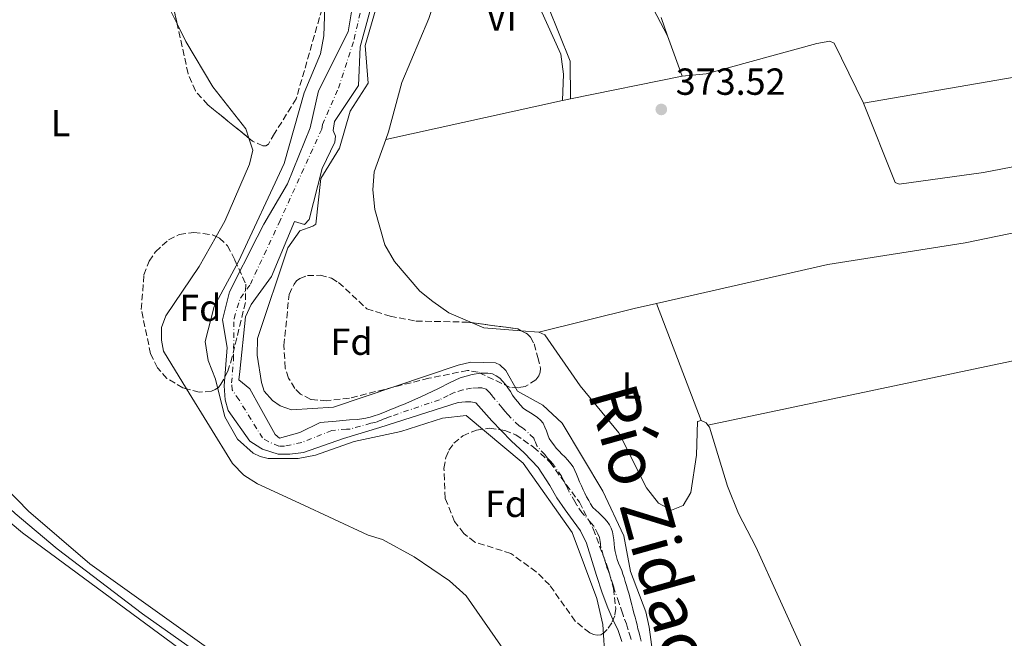
# Model space of a CAD drawing. Units: metres. Extents: x 611303 to 614765, y 4701563 to 4703929.
# Drawn here: x 612280 to 612542, y 4703194 to 4703358 of the extents above; entities that cross this region are included whole.
import ezdxf
from ezdxf.enums import TextEntityAlignment as Align

# ---------------------------------------------------------------- set-up
doc = ezdxf.new("R2010")
doc.units = ezdxf.units.M
doc.header["$MEASUREMENT"] = 0
doc.linetypes.add('DGN Style 3', pattern=[2.435890702152634, 1.739921930109024, -0.6959687720436097])
doc.linetypes.add('DGN Style 4', pattern=[2.7856150101045474, 1.391937544087219, -0.6959687720436097, 0.001739921930109024, -0.6959687720436097])
for name, color, linetype, lineweight in [('Acequia sin especificar', 4, 'Continuous', 0), ('Cauce permanente', 151, 'Continuous', 13), ('Cauce permanente (área)', 142, 'Continuous', 13), ('Cota de punto acotado terreno', 7, 'Continuous', 0), ('Curva de nivel intermedia', 30, 'Continuous', 0), ('Eje cauce permanente (área)', 70, 'DGN Style 4', 0), ('Embalse', 142, 'Continuous', 13), ('Etiqueta de uso rústico', 92, 'Continuous', 0), ('Etiqueta de zona arbolada', 92, 'Continuous', 0), ('Línea de cambio de uso (parcela vista)', 92, 'Continuous', 0), ('Punto acotado terreno (símbolo)', 7, 'Continuous', 0), ('Texto de Cauce (área) grande (ARGA)', 142, 'Continuous', 0), ('Zona arbolada', 92, 'DGN Style 3', 0)]:
    doc.layers.add(name, color=color, linetype=linetype, lineweight=lineweight)
doc.styles.add('Style-Arial', font='arial.ttf')

# ---------------------------------------------------------------- blocks, each defined once
blk = doc.blocks.new('5PATER')
at = {"layer": 'Embalse', "linetype": 'Continuous', "lineweight": 0}
h = blk.add_hatch(color=51, dxfattribs=at)
edge = h.paths.add_edge_path()
edge.add_ellipse((0, 0), major_axis=(-0.1095731443231308, -0.1110710700762829), ratio=0.9994222409660317, start_angle=0, end_angle=360)

msp = doc.modelspace()

# ---------------------------------------------------------------- linework, layer by layer
at = {"layer": 'Acequia sin especificar', "color": 4, "linetype": 'Continuous', "lineweight": 0}
msp.add_polyline3d([(612164.7699999996, 4703452.550000001, 374.6499999999942), (612192.3200000003, 4703430.779999999, 373.8800000000047), (612196.2300000006, 4703429.32, 373.9199999999983), (612227.9199999999, 4703422.59, 373.6199999999953), (612229.0099999999, 4703421.859999999, 373.6199999999953), (612229.8499999996, 4703420.880000001, 373.6199999999953), (612231.7800000003, 4703413.76, 373.6199999999953), (612236.3399999999, 4703383.529999999, 373.5500000000029), (612253.5999999996, 4703258.84, 372.9700000000012), (612256.3300000001, 4703252.960000001, 373), (612262.3899999997, 4703243.869999999, 372.8899999999995), (612269.7999999998, 4703235.689999999, 372.75), (612279.25, 4703227, 372.7100000000065), (612290.4199999999, 4703217.640000001, 372.4600000000065), (612313.0499999998, 4703200.369999999, 372.2700000000041), (612335.9699999997, 4703184.109999999, 372.1999999999971), (612340.2000000002, 4703179.26, 372.2400000000052), (612342.1299999999, 4703175.310000001, 372.2400000000052), (612343.8799999999, 4703167.789999999, 372.2700000000041), (612344.9800000006, 4703158.880000001, 372.2400000000052), (612345.3399999999, 4703147.09, 372.3099999999977), (612339.5700000003, 4703112.300000001, 372.6000000000058)], dxfattribs=at)
at = {"layer": 'Cauce permanente', "color": 151, "linetype": 'Continuous', "lineweight": 13}
for points in [[(612440.3399999999, 4703192.939999999, 368.75), (612439.3099999996, 4703195.859999999, 368.7799999999988), (612437.8799999999, 4703198.810000001, 368.7799999999988), (612436.5899999999, 4703201.930000001, 368.7799999999988), (612435.0700000003, 4703205.869999999, 368.7799999999988), (612433.6100000005, 4703210.539999999, 368.7799999999988), (612430.9500000002, 4703219.130000001, 368.7799999999988), (612429.3499999996, 4703222.4, 368.7799999999988), (612427.3899999997, 4703225.02, 368.7799999999988), (612425.2300000006, 4703228, 368.7799999999988), (612423.04, 4703231.15, 368.7799999999988), (612421.1699999999, 4703234.42, 368.7799999999988), (612418.0700000003, 4703239.230000001, 368.7799999999988), (612414.4199999999, 4703243.029999999, 368.7799999999988), (612410.8799999999, 4703246.32, 368.7799999999988), (612405.7999999998, 4703251.640000001, 368.7799999999988), (612401.5099999999, 4703256.41, 368.7799999999988), (612400.1699999999, 4703256.640000001, 368.7799999999988), (612398.7699999996, 4703256.640000001, 368.7799999999988), (612396.8099999996, 4703256.439999999, 368.7799999999988), (612376.0599999996, 4703249.800000001, 368.7799999999988), (612366.3700000001, 4703246.91, 368.7799999999988), (612355.8200000003, 4703243.15, 368.7799999999988), (612352.1299999999, 4703242.710000001, 368.7799999999988), (612349.0999999996, 4703242.789999999, 368.7799999999988), (612344.8600000005, 4703244.100000001, 368.7799999999988), (612344.4199999999, 4703244.380000001, 368.7799999999988), (612341.5, 4703246.189999999, 368.7799999999988), (612335.7699999996, 4703254.369999999, 368.820000000007), (612335.0099999999, 4703257.140000001, 368.820000000007), (612334.7199999997, 4703260.859999999, 368.820000000007), (612335.5599999996, 4703271.09, 368.8600000000006), (612334.25, 4703278.460000001, 368.8600000000006), (612336.1100000005, 4703285.869999999, 368.8899999999995), (612343.5199999996, 4703300.430000001, 368.9199999999983), (612345.25, 4703303.83, 368.929999999993), (612351.5, 4703314.529999999, 369), (612357.5599999996, 4703329.460000001, 369.3699999999953), (612359.7599999999, 4703339.24, 369.4799999999959), (612367.6799999997, 4703354.939999999, 369.5099999999948), (612369.8799999999, 4703368.33, 369.7700000000041)], [(612375.4699999997, 4703367.890000001, 369.7700000000041), (612370.79, 4703350.949999999, 369.4799999999959), (612370.3799999999, 4703340.66, 369.3300000000018), (612364.0300000003, 4703331.100000001, 369.2200000000012), (612363.7000000002, 4703328.76, 369.179999999993), (612364.2800000003, 4703327.189999999, 369.1499999999942), (612364.0999999996, 4703325.66, 369.1499999999942), (612360.7699999996, 4703318.65, 369.070000000007), (612357.2999999998, 4703305.07, 369), (612356.0899999999, 4703303.75, 369), (612353.3600000005, 4703304.560000001, 369), (612347.25, 4703289.92, 368.929999999993), (612343.7699999996, 4703285.100000001, 368.8999999999942), (612341.9199999999, 4703282.550000001, 368.8899999999995), (612340.4199999999, 4703279.189999999, 368.8600000000006), (612338.8499999996, 4703264.699999999, 368.820000000007), (612338.6600000003, 4703262.470000001, 368.820000000007), (612341.5099999999, 4703260.100000001, 368.7799999999988), (612344.25, 4703255.16, 368.7799999999988), (612348.2599999999, 4703247.939999999, 368.7799999999988), (612349.4299999997, 4703247.02, 368.7799999999988), (612354.8300000001, 4703248.52, 368.7799999999988), (612360.2000000002, 4703251.140000001, 368.7799999999988), (612364.4299999997, 4703251.51, 368.7799999999988), (612367.9900000002, 4703251.890000001, 368.820000000007), (612370.04, 4703251.949999999, 368.820000000007), (612371.2599999999, 4703252.09, 368.820000000007), (612372.3399999999, 4703252.300000001, 368.820000000007), (612373.4500000002, 4703252.560000001, 368.820000000007), (612374.5599999996, 4703252.91, 368.820000000007), (612375.7000000002, 4703253.32, 368.820000000007), (612376.8099999996, 4703253.76, 368.7799999999988), (612377.8899999997, 4703254.199999999, 368.7799999999988), (612378.9100000003, 4703254.609999999, 368.820000000007), (612380.1100000005, 4703255.08, 368.820000000007), (612381.0999999996, 4703255.49, 368.820000000007), (612382.2999999998, 4703255.949999999, 368.820000000007), (612386.9400000004, 4703258, 368.820000000007), (612391.6100000005, 4703260.189999999, 368.820000000007), (612394.7599999999, 4703261.77, 368.7799999999988), (612397.3899999997, 4703263, 368.7799999999988), (612400.5700000003, 4703263.930000001, 368.820000000007), (612402.79, 4703264.279999999, 368.820000000007), (612404.7100000001, 4703264.279999999, 368.820000000007), (612405.9699999997, 4703264.050000001, 368.820000000007), (612406.9600000001, 4703263.59, 368.820000000007), (612407.8700000001, 4703262.91, 368.820000000007), (612408.6299999999, 4703262.100000001, 368.820000000007), (612409.3799999999, 4703261.220000001, 368.7799999999988), (612410.0300000003, 4703260.380000001, 368.7799999999988), (612410.7000000002, 4703259.380000001, 368.7799999999988), (612411.3099999996, 4703258.449999999, 368.7799999999988), (612412.0099999999, 4703257.460000001, 368.7799999999988), (612412.6600000003, 4703256.640000001, 368.7799999999988), (612413.2999999998, 4703255.82, 368.7799999999988), (612414.2000000002, 4703254.92, 368.7799999999988), (612415.1399999997, 4703254.279999999, 368.7799999999988), (612416.0700000003, 4703253.720000001, 368.7799999999988), (612417.04, 4703253.109999999, 368.7799999999988), (612417.9100000003, 4703252.5, 368.7799999999988), (612418.7000000002, 4703251.77, 368.7799999999988), (612419.4000000004, 4703250.949999999, 368.7799999999988), (612419.8700000001, 4703249.930000001, 368.7799999999988), (612420.2800000003, 4703248.91, 368.7799999999988), (612420.6600000003, 4703247.859999999, 368.7799999999988), (612421.04, 4703246.890000001, 368.7799999999988), (612421.5899999999, 4703246.050000001, 368.7799999999988), (612422.2699999996, 4703245.199999999, 368.7799999999988), (612422.9100000003, 4703244.380000001, 368.7799999999988), (612423.6699999999, 4703243.51, 368.7799999999988), (612424.4000000004, 4703242.779999999, 368.7799999999988), (612425.1600000003, 4703242.02, 368.7799999999988), (612425.9800000006, 4703241.119999999, 368.7799999999988), (612426.7400000002, 4703240.180000001, 368.7799999999988), (612427.3499999996, 4703239.34, 368.7799999999988), (612427.8200000003, 4703238.430000001, 368.7799999999988), (612428.2800000003, 4703237.470000001, 368.7799999999988), (612428.6600000003, 4703236.529999999, 368.7799999999988), (612429.0999999996, 4703235.4, 368.7799999999988), (612429.5700000003, 4703234.32, 368.7799999999988), (612430.04, 4703233.289999999, 368.7799999999988), (612430.4500000002, 4703232.359999999, 368.7799999999988), (612430.9400000004, 4703231.4, 368.7799999999988), (612431.5, 4703230.430000001, 368.7799999999988), (612432.0199999996, 4703229.529999999, 368.7799999999988), (612432.6399999997, 4703228.619999999, 368.7799999999988), (612433.3700000001, 4703227.869999999, 368.7799999999988), (612434.1600000003, 4703227.17, 368.7799999999988), (612434.9400000004, 4703226.470000001, 368.7799999999988), (612435.7300000006, 4703225.680000001, 368.7799999999988), (612436.3799999999, 4703224.890000001, 368.7799999999988), (612436.9900000002, 4703223.99, 368.7799999999988), (612437.4900000002, 4703223.109999999, 368.7799999999988), (612437.8099999996, 4703222.15, 368.7799999999988), (612438.04, 4703221.07, 368.7799999999988), (612438.2199999997, 4703219.99, 368.7799999999988), (612438.2800000003, 4703218.91, 368.7799999999988), (612438.3899999997, 4703217.880000001, 368.7799999999988), (612438.5700000003, 4703216.859999999, 368.7799999999988), (612438.7999999998, 4703215.84, 368.7799999999988), (612439.0999999996, 4703214.789999999, 368.7799999999988), (612439.4500000002, 4703213.800000001, 368.7799999999988), (612439.8600000005, 4703212.859999999, 368.7799999999988), (612440.2599999999, 4703211.869999999, 368.7799999999988), (612440.5899999999, 4703210.91, 368.7799999999988), (612440.8799999999, 4703209.949999999, 368.7799999999988), (612441.2000000002, 4703208.92, 368.7799999999988), (612441.5199999996, 4703207.9, 368.7799999999988), (612441.8399999999, 4703206.880000001, 368.7799999999988), (612442.1399999997, 4703205.83, 368.7799999999988), (612442.4000000004, 4703204.84, 368.7799999999988), (612442.6900000004, 4703203.730000001, 368.7799999999988), (612442.9500000002, 4703202.710000001, 368.7799999999988), (612443.2199999997, 4703201.66, 368.7799999999988), (612443.5099999999, 4703200.550000001, 368.7799999999988), (612443.7999999998, 4703199.41, 368.7799999999988), (612444.0700000003, 4703198.359999999, 368.7799999999988), (612444.3300000001, 4703197.369999999, 368.7799999999988), (612444.5899999999, 4703196.34, 368.7799999999988), (612444.8799999999, 4703195.289999999, 368.7799999999988), (612445.2100000001, 4703194.100000001, 368.7799999999988), (612445.4400000004, 4703193.050000001, 368.7799999999988)]]:
    msp.add_polyline3d(points, dxfattribs=at)
at = {"layer": 'Cauce permanente (área)', "color": 142, "linetype": 'Continuous', "lineweight": 13}
for points in [[(612369.8799999999, 4703368.33, 369.7700000000041), (612367.6799999997, 4703354.939999999, 369.5099999999948), (612359.7599999999, 4703339.24, 369.4799999999959), (612357.5599999996, 4703329.460000001, 369.3699999999953), (612351.5, 4703314.529999999, 369), (612345.25, 4703303.83, 368.929999999993), (612343.5199999996, 4703300.430000001, 368.9199999999983), (612336.1100000005, 4703285.869999999, 368.8899999999995), (612334.25, 4703278.460000001, 368.8600000000006), (612335.5599999996, 4703271.09, 368.8600000000006), (612334.7199999997, 4703260.859999999, 368.820000000007), (612335.0099999999, 4703257.140000001, 368.820000000007), (612335.7699999996, 4703254.369999999, 368.820000000007), (612341.5, 4703246.189999999, 368.7799999999988), (612344.4199999999, 4703244.380000001, 368.7799999999988), (612344.8600000005, 4703244.100000001, 368.7799999999988), (612349.0999999996, 4703242.789999999, 368.7799999999988), (612352.1299999999, 4703242.710000001, 368.7799999999988), (612355.8200000003, 4703243.15, 368.7799999999988), (612366.3700000001, 4703246.91, 368.7799999999988), (612376.0599999996, 4703249.800000001, 368.7799999999988), (612396.8099999996, 4703256.439999999, 368.7799999999988), (612398.7699999996, 4703256.640000001, 368.7799999999988), (612400.1699999999, 4703256.640000001, 368.7799999999988), (612401.5099999999, 4703256.41, 368.7799999999988), (612405.7999999998, 4703251.640000001, 368.7799999999988), (612410.8799999999, 4703246.32, 368.7799999999988), (612414.4199999999, 4703243.029999999, 368.7799999999988), (612418.0700000003, 4703239.230000001, 368.7799999999988), (612421.1699999999, 4703234.42, 368.7799999999988), (612423.04, 4703231.15, 368.7799999999988), (612425.2300000006, 4703228, 368.7799999999988), (612427.3899999997, 4703225.02, 368.7799999999988), (612429.3499999996, 4703222.4, 368.7799999999988), (612430.9500000002, 4703219.130000001, 368.7799999999988), (612433.6100000005, 4703210.539999999, 368.7799999999988), (612435.0700000003, 4703205.869999999, 368.7799999999988), (612436.5899999999, 4703201.930000001, 368.7799999999988), (612437.8799999999, 4703198.810000001, 368.7799999999988), (612439.3099999996, 4703195.859999999, 368.7799999999988), (612440.3399999999, 4703192.939999999, 368.75)], [(612397.3899999997, 4703263, 368.7799999999988), (612394.7599999999, 4703261.77, 368.7799999999988), (612391.6100000005, 4703260.189999999, 368.820000000007), (612386.9400000004, 4703258, 368.820000000007), (612382.2999999998, 4703255.949999999, 368.820000000007), (612381.0999999996, 4703255.49, 368.820000000007), (612380.1100000005, 4703255.08, 368.820000000007), (612378.9100000003, 4703254.609999999, 368.820000000007), (612377.8899999997, 4703254.199999999, 368.7799999999988), (612376.8099999996, 4703253.76, 368.7799999999988), (612375.7000000002, 4703253.32, 368.820000000007), (612374.5599999996, 4703252.91, 368.820000000007), (612373.4500000002, 4703252.560000001, 368.820000000007), (612372.3399999999, 4703252.300000001, 368.820000000007), (612371.2599999999, 4703252.09, 368.820000000007), (612370.04, 4703251.949999999, 368.820000000007), (612367.9900000002, 4703251.890000001, 368.820000000007), (612364.4299999997, 4703251.51, 368.7799999999988), (612360.2000000002, 4703251.140000001, 368.7799999999988), (612354.8300000001, 4703248.52, 368.7799999999988), (612349.4299999997, 4703247.02, 368.7799999999988), (612348.2599999999, 4703247.939999999, 368.7799999999988), (612344.25, 4703255.16, 368.7799999999988), (612341.5099999999, 4703260.100000001, 368.7799999999988), (612338.6600000003, 4703262.470000001, 368.820000000007), (612338.8499999996, 4703264.699999999, 368.820000000007), (612340.4199999999, 4703279.189999999, 368.8600000000006), (612341.9199999999, 4703282.550000001, 368.8899999999995), (612343.7699999996, 4703285.100000001, 368.8999999999942), (612347.25, 4703289.92, 368.929999999993), (612353.3600000005, 4703304.560000001, 369), (612356.0899999999, 4703303.75, 369), (612357.2999999998, 4703305.07, 369), (612360.7699999996, 4703318.65, 369.070000000007), (612364.0999999996, 4703325.66, 369.1499999999942), (612364.2800000003, 4703327.189999999, 369.1499999999942), (612363.7000000002, 4703328.76, 369.179999999993), (612364.0300000003, 4703331.100000001, 369.2200000000012), (612370.3799999999, 4703340.66, 369.3300000000018), (612370.79, 4703350.949999999, 369.4799999999959), (612375.4699999997, 4703367.890000001, 369.7700000000041)], [(612445.4400000004, 4703193.050000001, 368.7799999999988), (612445.2100000001, 4703194.100000001, 368.7799999999988), (612444.8799999999, 4703195.289999999, 368.7799999999988), (612444.5899999999, 4703196.34, 368.7799999999988), (612444.3300000001, 4703197.369999999, 368.7799999999988), (612444.0700000003, 4703198.359999999, 368.7799999999988), (612443.7999999998, 4703199.41, 368.7799999999988), (612443.5099999999, 4703200.550000001, 368.7799999999988), (612443.2199999997, 4703201.66, 368.7799999999988), (612442.9500000002, 4703202.710000001, 368.7799999999988), (612442.6900000004, 4703203.730000001, 368.7799999999988), (612442.4000000004, 4703204.84, 368.7799999999988), (612442.1399999997, 4703205.83, 368.7799999999988), (612441.8399999999, 4703206.880000001, 368.7799999999988), (612441.5199999996, 4703207.9, 368.7799999999988), (612441.2000000002, 4703208.92, 368.7799999999988), (612440.8799999999, 4703209.949999999, 368.7799999999988), (612440.5899999999, 4703210.91, 368.7799999999988), (612440.2599999999, 4703211.869999999, 368.7799999999988), (612439.8600000005, 4703212.859999999, 368.7799999999988), (612439.4500000002, 4703213.800000001, 368.7799999999988), (612439.0999999996, 4703214.789999999, 368.7799999999988), (612438.7999999998, 4703215.84, 368.7799999999988), (612438.5700000003, 4703216.859999999, 368.7799999999988), (612438.3899999997, 4703217.880000001, 368.7799999999988), (612438.2800000003, 4703218.91, 368.7799999999988), (612438.2199999997, 4703219.99, 368.7799999999988), (612438.04, 4703221.07, 368.7799999999988), (612437.8099999996, 4703222.15, 368.7799999999988), (612437.4900000002, 4703223.109999999, 368.7799999999988), (612436.9900000002, 4703223.99, 368.7799999999988), (612436.3799999999, 4703224.890000001, 368.7799999999988), (612435.7300000006, 4703225.680000001, 368.7799999999988), (612434.9400000004, 4703226.470000001, 368.7799999999988), (612434.1600000003, 4703227.17, 368.7799999999988), (612433.3700000001, 4703227.869999999, 368.7799999999988), (612432.6399999997, 4703228.619999999, 368.7799999999988), (612432.0199999996, 4703229.529999999, 368.7799999999988), (612431.5, 4703230.430000001, 368.7799999999988), (612430.9400000004, 4703231.4, 368.7799999999988), (612430.4500000002, 4703232.359999999, 368.7799999999988), (612430.04, 4703233.289999999, 368.7799999999988), (612429.5700000003, 4703234.32, 368.7799999999988), (612429.0999999996, 4703235.4, 368.7799999999988), (612428.6600000003, 4703236.529999999, 368.7799999999988), (612428.2800000003, 4703237.470000001, 368.7799999999988), (612427.8200000003, 4703238.430000001, 368.7799999999988), (612427.3499999996, 4703239.34, 368.7799999999988), (612426.7400000002, 4703240.180000001, 368.7799999999988), (612425.9800000006, 4703241.119999999, 368.7799999999988), (612425.1600000003, 4703242.02, 368.7799999999988), (612424.4000000004, 4703242.779999999, 368.7799999999988), (612423.6699999999, 4703243.51, 368.7799999999988), (612422.9100000003, 4703244.380000001, 368.7799999999988), (612422.2699999996, 4703245.199999999, 368.7799999999988), (612421.5899999999, 4703246.050000001, 368.7799999999988), (612421.04, 4703246.890000001, 368.7799999999988), (612420.6600000003, 4703247.859999999, 368.7799999999988), (612420.2800000003, 4703248.91, 368.7799999999988), (612419.8700000001, 4703249.930000001, 368.7799999999988), (612419.4000000004, 4703250.949999999, 368.7799999999988), (612418.7000000002, 4703251.77, 368.7799999999988), (612417.9100000003, 4703252.5, 368.7799999999988), (612417.04, 4703253.109999999, 368.7799999999988), (612416.0700000003, 4703253.720000001, 368.7799999999988), (612415.1399999997, 4703254.279999999, 368.7799999999988), (612414.2000000002, 4703254.92, 368.7799999999988), (612413.2999999998, 4703255.82, 368.7799999999988), (612412.6600000003, 4703256.640000001, 368.7799999999988), (612412.0099999999, 4703257.460000001, 368.7799999999988), (612411.3099999996, 4703258.449999999, 368.7799999999988), (612410.7000000002, 4703259.380000001, 368.7799999999988), (612410.0300000003, 4703260.380000001, 368.7799999999988), (612409.3799999999, 4703261.220000001, 368.7799999999988), (612408.6299999999, 4703262.100000001, 368.820000000007), (612407.8700000001, 4703262.91, 368.820000000007), (612406.9600000001, 4703263.59, 368.820000000007), (612405.9699999997, 4703264.050000001, 368.820000000007), (612404.7100000001, 4703264.279999999, 368.820000000007), (612402.79, 4703264.279999999, 368.820000000007), (612400.5700000003, 4703263.930000001, 368.820000000007), (612397.3899999997, 4703263, 368.7799999999988)]]:
    msp.add_polyline3d(points, dxfattribs=at)
at = {"layer": 'Curva de nivel intermedia', "color": 30, "linetype": 'Continuous', "lineweight": 0, "elevation": 370.0000000000001, "flags": 128}
for points in [[(612376.3200000012, 4703365.66), (612372.1500000004, 4703351.310000001), (612372.9800000018, 4703341.279999998), (612368.1800000007, 4703333.86), (612365.350000001, 4703324.000000001), (612360.42, 4703315.970000001), (612359.0700000002, 4703303.849999999), (612358.2600000009, 4703303.279999998), (612354.8000000009, 4703302.119999998), (612351.6100000013, 4703297.539999999), (612343.54, 4703273.480000001), (612343.4599999995, 4703269.069999998), (612344.6300000009, 4703261.76), (612345.3700000006, 4703259.520000001), (612347.5600000012, 4703256.960000001), (612349.5500000004, 4703255.56), (612352.5700000002, 4703254.539999999), (612363.7599999994, 4703255.220000001), (612396.8500000013, 4703266.390000001), (612400.1799999995, 4703267.150000001), (612406.7199999996, 4703266.979999999), (612407.890000001, 4703266.51), (612409.4900000013, 4703264.999999999), (612412.6000000003, 4703259.470000001), (612419.3500000006, 4703255.74), (612424.4300000012, 4703250.99), (612435.2300000016, 4703232.949999998), (612440.8399999996, 4703221.039999999), (612442.5899999999, 4703211.59), (612446.66, 4703200.889999999), (612447.5600000009, 4703196.759999999), (612449.2100000004, 4703184.329999999)], [(612435.8600000021, 4703187.769999999), (612435.2500000016, 4703197.480000001), (612433.6700000014, 4703204.359999998), (612427.1500000014, 4703221.970000002), (612414.0800000001, 4703240.38), (612398.9500000002, 4703253), (612392.6600000004, 4703252.300000001), (612381.6699999999, 4703248.8), (612369.2100000011, 4703246.09), (612358.9900000019, 4703242.52), (612354.3600000006, 4703241.569999999), (612346.3899999999, 4703241.560000001), (612344.3100000012, 4703242.09), (612342.3799999999, 4703243), (612338.2900000018, 4703246.689999998), (612334.9200000011, 4703252.699999998), (612332.4300000012, 4703262.689999999), (612330.4700000009, 4703267.59), (612329.6500000006, 4703272.720000001), (612332.0600000002, 4703281.970000001), (612338.4900000007, 4703293.970000001), (612350.620000001, 4703319.990000002), (612355.9600000009, 4703338.76), (612360.2700000004, 4703349.119999999), (612361.1599999999, 4703353.859999998), (612361.4800000018, 4703361.55)]]:
    msp.add_lwpolyline(points, dxfattribs=at)
at = {"layer": 'Eje cauce permanente (área)', "color": 70, "linetype": 'DGN Style 4', "lineweight": 0}
for points in [[(612409.2300000006, 4703254.140000001, 368.7799999999988), (612408.5599999996, 4703255.039999999, 368.7799999999988), (612405.7699999996, 4703258.390000001, 368.7799999999988), (612405.0700000003, 4703259.25, 368.8000000000029), (612404.2400000002, 4703260, 368.8000000000029), (612403.1100000005, 4703260.350000001, 368.8000000000029), (612402.1500000004, 4703260.350000001, 368.8000000000029), (612400.3700000001, 4703260.289999999, 368.8000000000029), (612398.0800000001, 4703259.82, 368.7799999999988), (612395.7800000003, 4703259.100000001, 368.7799999999988), (612394.2100000001, 4703258.32, 368.8000000000029), (612391.8700000001, 4703257.220000001, 368.8000000000029), (612379.1799999997, 4703252.880000001, 368.7899999999936), (612378.5800000001, 4703252.640000001, 368.7799999999988), (612377.4800000006, 4703252.199999999, 368.7799999999988), (612376.9699999997, 4703252, 368.7799999999988), (612376.4299999997, 4703251.779999999, 368.7799999999988), (612375.8799999999, 4703251.560000001, 368.8000000000029), (612375.3099999996, 4703251.359999999, 368.8000000000029), (612374.7599999999, 4703251.180000001, 368.8000000000029), (612374.2000000002, 4703251.050000001, 368.8000000000029), (612373.6600000003, 4703250.949999999, 368.8000000000029), (612368.2000000002, 4703249.430000001, 368.8000000000029), (612367.1799999997, 4703249.4, 368.8000000000029), (612363.2800000003, 4703249.029999999, 368.7799999999988), (612355.3200000003, 4703245.83, 368.7799999999988), (612350.7800000003, 4703244.869999999, 368.7799999999988), (612349.2599999999, 4703244.91, 368.7799999999988), (612346.5599999996, 4703246.02, 368.7799999999988), (612344.8799999999, 4703247.060000001, 368.7799999999988), (612338.6399999997, 4703257.230000001, 368.8000000000029), (612336.8399999999, 4703259.810000001, 368.820000000007), (612336.6900000004, 4703261.67, 368.820000000007), (612337.2000000002, 4703267.890000001, 368.8399999999965), (612337.3399999999, 4703278.83, 368.8600000000006), (612339.0199999996, 4703284.210000001, 368.8899999999995), (612341.6799999997, 4703287.9, 368.8999999999942), (612349.2999999998, 4703304.199999999, 368.9700000000012), (612360.6299999999, 4703329.109999999, 369.2799999999988), (612360.79, 4703330.279999999, 369.2899999999936), (612365.0700000003, 4703339.949999999, 369.3999999999942), (612369.2400000002, 4703352.949999999, 369.4900000000052), (612372.6699999999, 4703368.109999999, 369.7700000000041)], [(612442.7699999996, 4703193.52, 368.7599999999948), (612442.6100000005, 4703194.119999999, 368.7599999999948), (612441.9500000002, 4703196.100000001, 368.7799999999988), (612441.8200000003, 4703196.609999999, 368.7799999999988), (612441.5599999996, 4703197.630000001, 368.7799999999988), (612440.7000000002, 4703199.680000001, 368.7799999999988), (612440.5499999998, 4703200.230000001, 368.7799999999988), (612440.4199999999, 4703200.76, 368.7799999999988), (612439.6399999997, 4703202.83, 368.7799999999988), (612439.5, 4703203.380000001, 368.7799999999988), (612438.4600000001, 4703206.380000001, 368.7799999999988), (612438.2999999998, 4703206.890000001, 368.7799999999988), (612438.1399999997, 4703207.4, 368.7799999999988), (612437.9800000006, 4703207.91, 368.7799999999988), (612437.0999999996, 4703210.720000001, 368.7799999999988), (612436.7300000006, 4703211.699999999, 368.7799999999988), (612436.3499999996, 4703212.67, 368.7799999999988), (612436.2100000001, 4703213.189999999, 368.7799999999988), (612434.7599999999, 4703218, 368.7799999999988), (612434.6699999999, 4703218.51, 368.7799999999988), (612434.6200000001, 4703219.02, 368.7799999999988), (612434.5899999999, 4703219.560000001, 368.7799999999988), (612434.5, 4703220.100000001, 368.7799999999988), (612434.3799999999, 4703220.640000001, 368.7799999999988), (612433.9699999997, 4703221.550000001, 368.7799999999988), (612432.8600000005, 4703223.640000001, 368.7799999999988), (612432.1500000004, 4703224.430000001, 368.7799999999988), (612430.3799999999, 4703226.439999999, 368.7799999999988), (612429.7100000001, 4703227.279999999, 368.7799999999988), (612428.3600000005, 4703229.220000001, 368.7799999999988), (612427.8399999999, 4703230.180000001, 368.7799999999988), (612426.2999999998, 4703232.730000001, 368.7799999999988), (612426.0700000003, 4703233.27, 368.7799999999988), (612425.8499999996, 4703233.84, 368.7799999999988), (612424.7300000006, 4703235.939999999, 368.7799999999988), (612424.2599999999, 4703236.880000001, 368.7799999999988), (612422.0199999996, 4703240.17, 368.7799999999988), (612421.2300000006, 4703241.01, 368.7799999999988), (612420.4900000002, 4703241.810000001, 368.7799999999988), (612419.8300000001, 4703242.640000001, 368.7799999999988), (612417.7300000006, 4703244.960000001, 368.7799999999988), (612417.3499999996, 4703245.970000001, 368.7799999999988), (612417.1399999997, 4703246.480000001, 368.7799999999988), (612416.9100000003, 4703246.99, 368.7799999999988), (612414.79, 4703249.050000001, 368.7799999999988), (612413.9600000001, 4703249.720000001, 368.7799999999988), (612413.0099999999, 4703250.300000001, 368.7799999999988), (612410, 4703253.279999999, 368.7799999999988), (612409.2300000006, 4703254.140000001, 368.7799999999988)]]:
    msp.add_polyline3d(points, dxfattribs=at)
at = {"layer": 'Línea de cambio de uso (parcela vista)', "color": 92, "linetype": 'Continuous', "lineweight": 0, "extrusion": (0.003322559027087603, -0.009218660883837436, 0.9999519872939003), "elevation": -40950.30335134848, "flags": 128}
msp.add_lwpolyline([(612446.0881975548, 4703181.064170697), (612447.8183541402, 4703176.263966722)], dxfattribs=at)
at = {"layer": 'Línea de cambio de uso (parcela vista)', "color": 92, "linetype": 'Continuous', "lineweight": 0, "extrusion": (0.003240687486904067, -0.009020470325231091, 0.9999540634747798), "elevation": -40068.28465986409, "flags": 128}
msp.add_lwpolyline([(612448.0135059614, 4703183.835531874), (612451.8938420757, 4703173.035092453)], dxfattribs=at)
at = {"layer": 'Línea de cambio de uso (parcela vista)', "color": 92, "linetype": 'Continuous', "lineweight": 0, "extrusion": (0.01878426173253538, 0.003779644170180836, 0.9998164160490218), "elevation": 29654.75468293302, "flags": 128}
msp.add_lwpolyline([(4490115.35688241, -1527884.670194382), (4490115.35688241, -1527914.94041407)], dxfattribs=at)
at = {"layer": 'Línea de cambio de uso (parcela vista)', "color": 92, "linetype": 'Continuous', "lineweight": 0, "extrusion": (0.009952572698106388, 0.002198725583472829, 0.9999480546020867), "elevation": 16810.46720546918, "flags": 128}
msp.add_lwpolyline([(612390.4959683409, 4703311.127239425), (612343.5534164283, 4703300.757214358)], dxfattribs=at)
at = {"layer": 'Línea de cambio de uso (parcela vista)', "color": 92, "linetype": 'Continuous', "lineweight": 0, "extrusion": (0.01827795575880953, 0.003742629028667416, 0.999825939382067), "elevation": 29170.58828215077, "flags": 128}
msp.add_lwpolyline([(4484881.085594801, -1543188.580772768), (4484881.085594801, -1543190.72471773)], dxfattribs=at)
at = {"layer": 'Línea de cambio de uso (parcela vista)', "color": 92, "linetype": 'Continuous', "lineweight": 0, "extrusion": (-0.1214351823564654, 0.5515259403120132, 0.8252712485292347), "elevation": 2519917.684847108, "flags": 128}
msp.add_lwpolyline([(-1609468.683846488, -3681791.551852783), (-1609462.584892003, -3681791.51643804), (-1609436.565399725, -3681790.666484192)], dxfattribs=at)
at = {"layer": 'Línea de cambio de uso (parcela vista)', "color": 92, "linetype": 'Continuous', "lineweight": 0, "extrusion": (-0.001498411839125883, 0.003935389335694494, 0.9999911336970628), "elevation": 17964.9140967812, "flags": 128}
msp.add_lwpolyline([(612461.1921043791, 4703217.451254137), (612449.3619078805, 4703248.521494735)], dxfattribs=at)
at = {"layer": 'Línea de cambio de uso (parcela vista)', "color": 92, "linetype": 'Continuous', "lineweight": 0, "extrusion": (-0.01851137969229476, -0.04354986053135045, 0.9988797417455154), "elevation": -215790.2342773358, "flags": 128}
msp.add_lwpolyline([(-1276257.92261911, 4562943.323138892), (-1276267.374707962, 4562940.159627587), (-1276270.718362226, 4562940.159627587)], dxfattribs=at)
at = {"layer": 'Línea de cambio de uso (parcela vista)', "color": 92, "linetype": 'Continuous', "lineweight": 0, "extrusion": (-0.01497346804131704, 0.001189532102036152, 0.9998871837703462), "elevation": -3201.500910782275, "flags": 128}
msp.add_lwpolyline([(612355.2206465518, 4703282.315830063), (612350.5551169039, 4703282.686430326)], dxfattribs=at)
at = {"layer": 'Línea de cambio de uso (parcela vista)', "color": 92, "linetype": 'Continuous', "lineweight": 0, "elevation": 373.5099999999948, "flags": 128}
msp.add_lwpolyline([(612463.1699999999, 4703250.470000001), (612462.7199999997, 4703251.029999999), (612461.3200000003, 4703251.730000001)], dxfattribs=at)
at = {"layer": 'Línea de cambio de uso (parcela vista)', "color": 92, "linetype": 'Continuous', "lineweight": 0}
for points in [[(612339.5700000003, 4703112.300000001, 372.6000000000058), (612341.29, 4703116.060000001, 372.7799999999988), (612346.8099999996, 4703146.32, 372.929999999993), (612347.29, 4703155.59, 372.929999999993), (612346.7100000001, 4703165.27, 372.9700000000012), (612345.7300000006, 4703173.050000001, 372.9700000000012), (612343.4699999997, 4703178.67, 372.8899999999995), (612338.0999999996, 4703185.75, 372.929999999993), (612299.0899999999, 4703213.619999999, 373.0800000000018), (612282.8099999996, 4703227.609999999, 373.5099999999948), (612264.4900000002, 4703246.42, 373.5899999999965), (612260.6200000001, 4703251.210000001, 373.6199999999953), (612257.2599999999, 4703257.890000001, 373.6199999999953), (612253.1799999997, 4703272.859999999, 373.5899999999965), (612232.0199999996, 4703419.67, 374.3899999999995), (612233.04, 4703421.99, 374.3600000000006)], [(612377.6100000005, 4703326.350000001, 374.429999999993), (612378.3200000003, 4703328.350000001, 374.4600000000065), (612381.9299999997, 4703341.49, 374.4600000000065), (612389.0999999996, 4703358.480000001, 374.5299999999988), (612395.0499999998, 4703376.529999999, 374.5299999999988), (612395.6900000004, 4703380.09, 374.5299999999988), (612395.7999999998, 4703388.439999999, 374.6000000000058), (612392.29, 4703402.92, 374.4600000000065), (612392.4100000003, 4703405.369999999, 374.4600000000065), (612393.3399999999, 4703407.119999999, 374.4600000000065), (612395.0300000003, 4703407.880000001, 374.4600000000065), (612396.9600000001, 4703407.359999999, 374.4600000000065), (612398.4800000006, 4703405.84, 374.4600000000065), (612424.0800000001, 4703348.980000001, 374.2400000000052), (612424.7800000003, 4703343.67, 374.1600000000035), (612424.5499999998, 4703336.720000001, 373.9400000000023)], [(612286.8369000005, 4703398.210899999, 374.25), (612288.7999999998, 4703397.130000001, 374.25), (612297.1600000003, 4703390.99, 374.1000000000058), (612301.0300000003, 4703387.189999999, 374), (612310.5499999998, 4703376.82, 373.9199999999983), (612313.6900000004, 4703372.289999999, 373.9199999999983), (612318.7999999998, 4703364.08, 373.9199999999983), (612322.2412, 4703357.0595, 373.8539000000019)], [(612426.6500000004, 4703337.15, 373.8999999999942), (612426.5899999999, 4703347.130000001, 373.8999999999942), (612420.75, 4703361.66, 373.7599999999948), (612404.2100000001, 4703398.210000001, 374.0500000000029), (612404.9100000003, 4703399.02, 374.0500000000029), (612406.3700000001, 4703399.08, 374.0500000000029), (612413.4299999997, 4703396.930000001, 374.1199999999953), (612433.5800000001, 4703387.07, 373.8300000000018), (612437.7300000006, 4703383.680000001, 373.9799999999959), (612439.4800000006, 4703381.17, 373.9799999999959), (612446.7300000006, 4703364.77, 373.8999999999942), (612452.4400000004, 4703353.92, 373.429999999993)], [(612504.4900000002, 4703336.02, 373.2100000000065), (612597.7800000003, 4703352.119999999, 372.3899999999995), (612644.1399999997, 4703360.9, 372.4799999999959), (612668.8899999997, 4703364.77, 372.6699999999983), (612683.7800000003, 4703367.869999999, 372.9400000000023), (612699.5, 4703373.980000001, 372.3899999999995)], [(612322.2412, 4703357.0595, 373.8539000000019), (612324.5300000003, 4703352.390000001, 373.8099999999977), (612331.75, 4703340.300000001, 373.8099999999977), (612340.4699999997, 4703329.130000001, 373.6999999999971), (612341.2732999995, 4703326.715600001, 373.7173000000039)], [(612456.3200000003, 4703343.119999999, 373.320000000007), (612462.6600000003, 4703343.76, 373.2899999999936), (612492.0499999998, 4703351.84, 373.3999999999942), (612495.5199999996, 4703352.449999999, 373.429999999993), (612496.6299999999, 4703351.949999999, 373.3999999999942), (612504.4900000002, 4703336.02, 373.2100000000065)], [(612504.4900000002, 4703336.02, 373.2100000000065), (612512.8499999996, 4703314.890000001, 372.8899999999995), (612513.9299999997, 4703314.449999999, 372.8899999999995), (612536.3499999996, 4703317.529999999, 372.5599999999977), (612567.5199999996, 4703323.58, 372.9600000000065), (612712.1600000003, 4703351.210000001, 372.4100000000035), (612713.3799999999, 4703351.33, 372.4100000000035)], [(612721.3700000001, 4703331.279999999, 372.5099999999948), (612634.2100000001, 4703310.680000001, 371.1999999999971), (612594.1100000005, 4703300.210000001, 371.4900000000052), (612574.6699999999, 4703296.52, 372), (612564.6200000001, 4703295.939999999, 372.070000000007), (612551.3700000001, 4703301.529999999, 372.7299999999959), (612545.5899999999, 4703301.82, 372.8000000000029), (612531.4600000001, 4703298.9, 373.0200000000041), (612495.0300000003, 4703293.100000001, 373.2400000000052), (612449.4900000002, 4703282.800000001, 373.3699999999953)], [(612341.2732999995, 4703326.715600001, 373.7173000000039), (612342.3300000001, 4703323.539999999, 373.7400000000052), (612341.4900000002, 4703319.779999999, 373.7799999999988), (612334.8799999999, 4703304.630000001, 373.8899999999995), (612332.5867999997, 4703300.545600001, 373.9272999999957)], [(612400.6028000005, 4703277.648, 373.6499999999942), (612394.3399999999, 4703280.310000001, 373.6499999999942), (612390.1299999999, 4703283.34, 373.7299999999959), (612386.6900000004, 4703286.029999999, 373.7299999999959), (612379.9100000003, 4703293.960000001, 373.8699999999953), (612377.4000000004, 4703298.34, 373.9400000000023), (612374.7100000001, 4703307.74, 374.2400000000052), (612374.1799999997, 4703312.99, 374.2400000000052), (612374.5899999999, 4703317.720000001, 374.3099999999977), (612377.6100000005, 4703326.350000001, 374.429999999993)], [(612463.1699999999, 4703250.470000001, 373.5099999999948), (612571.8700000001, 4703273.41, 371.8999999999942), (612611.2699999996, 4703279.5, 372.1900000000023), (612686.0599999996, 4703294.480000001, 372.9199999999983), (612742.5899999999, 4703305.480000001, 372.320000000007)], [(612332.5867999997, 4703300.545600001, 373.9272999999957), (612328.1200000001, 4703292.59, 374), (612319.2100000001, 4703279.480000001, 373.9199999999983), (612318.1100000005, 4703276.380000001, 373.8500000000058), (612318.0700000003, 4703272.99, 373.8500000000058), (612318.6500000004, 4703270.07, 373.8099999999977), (612324.7671999997, 4703260.0899, 373.6527999999962)], [(612461.3200000003, 4703251.730000001, 373.5099999999948), (612460.3799999999, 4703251.439999999, 373.429999999993), (612460.0999999996, 4703242.449999999, 373.429999999993), (612458.6399999997, 4703232.52, 373.429999999993), (612456.54, 4703229.140000001, 373.3600000000006), (612453.5099999999, 4703227.850000001, 373.3600000000006), (612450, 4703229.720000001, 373.429999999993), (612446.8499999996, 4703233.800000001, 373.5800000000018), (612439.54, 4703248.449999999, 373.8000000000029), (612429.2000000002, 4703260.880000001, 373.9400000000023), (612419.8499999996, 4703274.480000001, 373.8000000000029), (612418.2800000003, 4703275.180000001, 373.8699999999953)], [(612324.7671999997, 4703260.0899, 373.6527999999962), (612336.9400000004, 4703240.230000001, 373.3399999999965), (612339.9600000001, 4703237.199999999, 373.2700000000041), (612343.54, 4703234.9, 373.2299999999959), (612354.75, 4703229.75, 373.1900000000023), (612372.9699999997, 4703221.230000001, 373.2700000000041), (612376.7599999999, 4703220.060000001, 373.1900000000023), (612385.1699999999, 4703215.460000001, 373.2700000000041), (612394.5199999996, 4703209.100000001, 373.2700000000041), (612399.0099999999, 4703205.130000001, 373.1900000000023), (612409.4699999997, 4703189.949999999, 372.8999999999942), (612421.5700000003, 4703169, 373.0500000000029), (612426.54, 4703158.140000001, 373.4799999999959), (612429.7199999997, 4703147.430000001, 373.6300000000047), (612429.9600000001, 4703145.83, 373.5200000000041), (612429.29, 4703144.16, 373.5200000000041)], [(612252.0700000003, 4703255.59, 373.4499999999971), (612257.3200000003, 4703247.15, 373.3399999999965), (612264.7999999998, 4703237.180000001, 373.0500000000029), (612274.5499999998, 4703227.32, 372.9400000000023), (612281.1900000004, 4703221.84, 372.8699999999953), (612335.54, 4703181.699999999, 372.6900000000023), (612338.1600000003, 4703178.92, 372.6499999999942), (612340.0999999996, 4703175.930000001, 372.6100000000006), (612343.0199999996, 4703168.439999999, 372.6100000000006), (612344.3600000005, 4703159.350000001, 372.6100000000006), (612344.5099999999, 4703151.17, 372.6100000000006), (612343.3399999999, 4703143.539999999, 372.6499999999942), (612341.9800000006, 4703140.949999999, 372.6900000000023), (612340.5999999996, 4703139.350000001, 372.7200000000012)], [(612490.5599999996, 4703184.630000001, 373.1100000000006), (612488.0899999999, 4703191.199999999, 373.2100000000065), (612475.8700000001, 4703218.17, 373.2100000000065), (612471.2599999999, 4703226.980000001, 373.429999999993), (612468.3300000001, 4703234.220000001, 373.429999999993), (612463.5999999996, 4703249.930000001, 373.5099999999948), (612463.1699999999, 4703250.470000001, 373.5099999999948)]]:
    msp.add_polyline3d(points, dxfattribs=at)
at = {"layer": 'Zona arbolada', "color": 92, "linetype": 'DGN Style 3', "lineweight": 0, "elevation": 384.1199999999953, "flags": 128}
msp.add_lwpolyline([(612400.6028000005, 4703277.648), (612412.7300000006, 4703276.039999999), (612413.6150000002, 4703275.550600001)], dxfattribs=at)
at = {"layer": 'Zona arbolada', "color": 92, "linetype": 'DGN Style 3', "lineweight": 0}
for points in [[(612322.2412, 4703357.0595, 384.9296999999933), (612321.6200000001, 4703359.9, 385.0500000000029), (612319.0499999998, 4703367.67, 385.1999999999971), (612315.2400000002, 4703373.51, 385.1900000000023), (612303.6900000004, 4703386.640000001, 385.3699999999953), (612296.3899999997, 4703393.470000001, 385.6100000000006), (612290.0599999996, 4703397.189999999, 385.7400000000052), (612286.8369000005, 4703398.210899999, 385.795499999993)], [(612361.3799999999, 4703363.390000001, 387.5299999999988), (612353.8600000005, 4703337.17, 387.1699999999983), (612348.0700000003, 4703327.890000001, 385.4900000000052), (612346.4600000001, 4703325.119999999, 383.8800000000047), (612345.79, 4703324.699999999, 383.8899999999995), (612345.0199999996, 4703324.630000001, 383.8999999999942), (612342.2800000003, 4703325.9, 383.9400000000023), (612330.3700000001, 4703335.550000001, 384.1699999999983), (612327.0800000001, 4703339.230000001, 384.2599999999948), (612325.1299999999, 4703343.850000001, 384.3699999999953), (612321.6200000001, 4703359.9, 385.0500000000029)], [(612361.3799999999, 4703363.390000001, 387.5299999999988), (612353.8600000005, 4703337.17, 387.1699999999983), (612348.0700000003, 4703327.890000001, 385.4900000000052), (612346.4600000001, 4703325.119999999, 383.8800000000047), (612345.79, 4703324.699999999, 383.8899999999995), (612345.0199999996, 4703324.630000001, 383.8999999999942), (612342.2800000003, 4703325.9, 383.9400000000023), (612341.2732999995, 4703326.715600001, 383.959400000007)], [(612341.2732999995, 4703326.715600001, 383.959400000007), (612330.3700000001, 4703335.550000001, 384.1699999999983), (612327.0800000001, 4703339.230000001, 384.2599999999948), (612325.1299999999, 4703343.850000001, 384.3699999999953), (612322.2412, 4703357.0595, 384.9296999999933)], [(612324.7671999997, 4703260.0899, 382.8166999999958), (612323.79, 4703260.350000001, 382.8800000000047), (612319.5, 4703262.859999999, 382.820000000007), (612317.0499999998, 4703265.720000001, 382.9100000000035), (612315.2100000001, 4703269.380000001, 383.2100000000065), (612312.7199999997, 4703281.189999999, 383.8899999999995), (612313.4299999997, 4703290.4, 384.0299999999988), (612314.8200000003, 4703294.01, 384.0200000000041), (612316.5099999999, 4703296.529999999, 384.0099999999948), (612319.9400000004, 4703299.689999999, 384.0399999999936), (612322.8200000003, 4703301.07, 384.1000000000058), (612326.6699999999, 4703301.640000001, 384.1699999999983), (612331.5999999996, 4703301.01, 384.1699999999983), (612332.5867999997, 4703300.545600001, 384.1699999999983)], [(612332.5867999997, 4703300.545600001, 384.1699999999983), (612333.4699999997, 4703300.130000001, 384.1699999999983), (612335.6399999997, 4703298.130000001, 384.1699999999983), (612337.5800000001, 4703294.300000001, 384.1000000000058), (612340.4600000001, 4703287.880000001, 382.2700000000041), (612340.3600000005, 4703283.08, 382.1900000000023), (612336.8700000001, 4703268.619999999, 382.1100000000006), (612335.7199999997, 4703264.83, 382.1100000000006), (612333.8799999999, 4703261.300000001, 382.1300000000047), (612333.1799999997, 4703260.5, 382.1499999999942), (612332.3300000001, 4703259.9, 382.2100000000065), (612331.3700000001, 4703259.49, 382.2899999999936), (612328.1100000005, 4703259.199999999, 382.6000000000058), (612324.7671999997, 4703260.0899, 382.8166999999958)], [(612413.6150000002, 4703275.550600001, 384.1199999999953), (612415.2800000003, 4703274.630000001, 384.1199999999953), (612416.0599999996, 4703273.83, 384.1199999999953), (612417.0099999999, 4703272.039999999, 384.1199999999953), (612418.0199999996, 4703268.430000001, 384.0299999999988), (612418.7199999997, 4703265.470000001, 383.0500000000029), (612418.6500000004, 4703264.49, 382.6999999999971), (612418.2999999998, 4703263.529999999, 382.4600000000065), (612417.5, 4703262.49, 382.3699999999953), (612414.6799999997, 4703260.74, 382.570000000007), (612412.7999999998, 4703260.4, 382.7299999999959), (612410.6100000005, 4703260.49, 382.8500000000058), (612402.1399999997, 4703264.52, 383.2299999999959), (612399.3200000003, 4703265, 383.3699999999953), (612389.0599999996, 4703262.92, 384.070000000007), (612367.9800000006, 4703257.619999999, 384.5899999999965), (612361.9800000006, 4703256.930000001, 384.8099999999977), (612357.6900000004, 4703257.289999999, 384.8500000000058), (612355.0199999996, 4703258.720000001, 384.8500000000058), (612353.5099999999, 4703260.220000001, 384.8500000000058), (612351.7999999998, 4703262.970000001, 384.8500000000058), (612350.9400000004, 4703265.609999999, 384.8500000000058), (612350.5700000003, 4703271.619999999, 384.8500000000058), (612351.9800000006, 4703285.16, 384.5399999999936), (612353.2699999996, 4703287.91, 384.4199999999983), (612353.9699999997, 4703288.76, 384.3800000000047), (612354.8099999996, 4703289.41, 384.3399999999965), (612356.8300000001, 4703290.180000001, 384.2700000000041), (612360.1900000004, 4703290.26, 384.1699999999983), (612363.2300000006, 4703289.460000001, 384.1199999999953), (612365.1100000005, 4703288.34, 384.1199999999953), (612372.6200000001, 4703281.359999999, 384.1199999999953), (612378.7699999996, 4703279.390000001, 384.1199999999953), (612385.6500000004, 4703278.09, 384.1199999999953), (612399.2300000006, 4703277.83, 384.1199999999953), (612400.6028000005, 4703277.648, 384.1199999999953)], [(612433.79, 4703194.640000001, 382.1199999999953), (612432.7999999998, 4703194.83, 382), (612431.7800000003, 4703195.27, 381.8699999999953), (612427.9299999997, 4703198.390000001, 381.5), (612421.1200000001, 4703207.99, 384.0500000000029), (612417.54, 4703211.5, 384.3999999999942), (612410.8200000003, 4703216.380000001, 384.5599999999977), (612401.2599999999, 4703219.390000001, 384.5599999999977), (612398.3600000005, 4703221.710000001, 384.5599999999977), (612395.9000000004, 4703224.84, 384.5599999999977), (612393.4000000004, 4703230.99, 384.6100000000006), (612393.0800000001, 4703238.980000001, 384.6699999999983), (612393.5800000001, 4703241.890000001, 384.5599999999977), (612394.3899999997, 4703243.810000001, 384.4600000000065), (612395.6900000004, 4703245.630000001, 384.3699999999953), (612398.0800000001, 4703247.66, 384.2100000000065), (612401.6799999997, 4703249.16, 384.0099999999948), (612405.1699999999, 4703249.609999999, 383.820000000007), (612409.2300000006, 4703249.07, 383.5899999999965), (612412.1200000001, 4703247.9, 383.429999999993), (612416.8899999997, 4703244.619999999, 383.3399999999965), (612421.2300000006, 4703240.57, 383.429999999993), (612429.04, 4703229.960000001, 382.7100000000065), (612432.6699999999, 4703222.9, 382.3999999999942), (612436.4400000004, 4703212.99, 382.2299999999959), (612438.0599999996, 4703207.130000001, 382.2299999999959), (612438.6699999999, 4703201.779999999, 382.2299999999959), (612438.4100000003, 4703199.810000001, 382.2299999999959), (612437.6200000001, 4703197.91, 382.2299999999959), (612436.4199999999, 4703196.180000001, 382.2299999999959), (612435.5199999996, 4703195.24, 382.2299999999959), (612434.7100000001, 4703194.75, 382.1999999999971), (612433.79, 4703194.640000001, 382.1199999999953)]]:
    msp.add_polyline3d(points, dxfattribs=at)
for points in [[(612331.3700000001, 4703259.49, 382.2899999999936), (612328.1100000005, 4703259.199999999, 382.6000000000058), (612323.79, 4703260.350000001, 382.8800000000047), (612319.5, 4703262.859999999, 382.820000000007), (612317.0499999998, 4703265.720000001, 382.9100000000035), (612315.2100000001, 4703269.380000001, 383.2100000000065), (612312.7199999997, 4703281.189999999, 383.8899999999995), (612313.4299999997, 4703290.4, 384.0299999999988), (612314.8200000003, 4703294.01, 384.0200000000041), (612316.5099999999, 4703296.529999999, 384.0099999999948), (612319.9400000004, 4703299.689999999, 384.0399999999936), (612322.8200000003, 4703301.07, 384.1000000000058), (612326.6699999999, 4703301.640000001, 384.1699999999983), (612331.5999999996, 4703301.01, 384.1699999999983), (612333.4699999997, 4703300.130000001, 384.1699999999983), (612335.6399999997, 4703298.130000001, 384.1699999999983), (612337.5800000001, 4703294.300000001, 384.1000000000058), (612340.4600000001, 4703287.880000001, 382.2700000000041), (612340.3600000005, 4703283.08, 382.1900000000023), (612336.8700000001, 4703268.619999999, 382.1100000000006), (612335.7199999997, 4703264.83, 382.1100000000006), (612333.8799999999, 4703261.300000001, 382.1300000000047), (612333.1799999997, 4703260.5, 382.1499999999942), (612332.3300000001, 4703259.9, 382.2100000000065)], [(612418.7199999997, 4703265.470000001, 383.0500000000029), (612418.6500000004, 4703264.49, 382.6999999999971), (612418.2999999998, 4703263.529999999, 382.4600000000065), (612417.5, 4703262.49, 382.3699999999953), (612414.6799999997, 4703260.74, 382.570000000007), (612412.7999999998, 4703260.4, 382.7299999999959), (612410.6100000005, 4703260.49, 382.8500000000058), (612402.1399999997, 4703264.52, 383.2299999999959), (612399.3200000003, 4703265, 383.3699999999953), (612389.0599999996, 4703262.92, 384.070000000007), (612367.9800000006, 4703257.619999999, 384.5899999999965), (612361.9800000006, 4703256.930000001, 384.8099999999977), (612357.6900000004, 4703257.289999999, 384.8500000000058), (612355.0199999996, 4703258.720000001, 384.8500000000058), (612353.5099999999, 4703260.220000001, 384.8500000000058), (612351.7999999998, 4703262.970000001, 384.8500000000058), (612350.9400000004, 4703265.609999999, 384.8500000000058), (612350.5700000003, 4703271.619999999, 384.8500000000058), (612351.9800000006, 4703285.16, 384.5399999999936), (612353.2699999996, 4703287.91, 384.4199999999983), (612353.9699999997, 4703288.76, 384.3800000000047), (612354.8099999996, 4703289.41, 384.3399999999965), (612356.8300000001, 4703290.180000001, 384.2700000000041), (612360.1900000004, 4703290.26, 384.1699999999983), (612363.2300000006, 4703289.460000001, 384.1199999999953), (612365.1100000005, 4703288.34, 384.1199999999953), (612372.6200000001, 4703281.359999999, 384.1199999999953), (612378.7699999996, 4703279.390000001, 384.1199999999953), (612385.6500000004, 4703278.09, 384.1199999999953), (612399.2300000006, 4703277.83, 384.1199999999953), (612412.7300000006, 4703276.039999999, 384.1199999999953), (612415.2800000003, 4703274.630000001, 384.1199999999953), (612416.0599999996, 4703273.83, 384.1199999999953), (612417.0099999999, 4703272.039999999, 384.1199999999953), (612418.0199999996, 4703268.430000001, 384.0299999999988)], [(612434.7100000001, 4703194.75, 382.1999999999971), (612433.79, 4703194.640000001, 382.1199999999953), (612432.7999999998, 4703194.83, 382), (612431.7800000003, 4703195.27, 381.8699999999953), (612427.9299999997, 4703198.390000001, 381.5), (612421.1200000001, 4703207.99, 384.0500000000029), (612417.54, 4703211.5, 384.3999999999942), (612410.8200000003, 4703216.380000001, 384.5599999999977), (612401.2599999999, 4703219.390000001, 384.5599999999977), (612398.3600000005, 4703221.710000001, 384.5599999999977), (612395.9000000004, 4703224.84, 384.5599999999977), (612393.4000000004, 4703230.99, 384.6100000000006), (612393.0800000001, 4703238.980000001, 384.6699999999983), (612393.5800000001, 4703241.890000001, 384.5599999999977), (612394.3899999997, 4703243.810000001, 384.4600000000065), (612395.6900000004, 4703245.630000001, 384.3699999999953), (612398.0800000001, 4703247.66, 384.2100000000065), (612401.6799999997, 4703249.16, 384.0099999999948), (612405.1699999999, 4703249.609999999, 383.820000000007), (612409.2300000006, 4703249.07, 383.5899999999965), (612412.1200000001, 4703247.9, 383.429999999993), (612416.8899999997, 4703244.619999999, 383.3399999999965), (612421.2300000006, 4703240.57, 383.429999999993), (612429.04, 4703229.960000001, 382.7100000000065), (612432.6699999999, 4703222.9, 382.3999999999942), (612436.4400000004, 4703212.99, 382.2299999999959), (612438.0599999996, 4703207.130000001, 382.2299999999959), (612438.6699999999, 4703201.779999999, 382.2299999999959), (612438.4100000003, 4703199.810000001, 382.2299999999959), (612437.6200000001, 4703197.91, 382.2299999999959), (612436.4199999999, 4703196.180000001, 382.2299999999959), (612435.5199999996, 4703195.24, 382.2299999999959)]]:
    msp.add_polyline3d(points, close=True, dxfattribs=at)

# ---------------------------------------------------------------- block references
at = {"layer": 'Punto acotado terreno (símbolo)', "color": 7, "linetype": 'Continuous', "lineweight": 0, "xscale": 10, "yscale": 10, "zscale": 10}
msp.add_blockref('5PATER', (612450.7800000019, 4703334.330000003, 373.5200000000045), dxfattribs=at)

# ---------------------------------------------------------------- texts
at = {"layer": 'Cota de punto acotado terreno', "color": 7, "linetype": 'Continuous', "lineweight": 0, "style": 'Style-Arial'}
msp.add_text('373.52', height=7.000000000000002, dxfattribs=at).set_placement((612454.6099999989, 4703338.210000001, 373.5200000000041))
at = {"layer": 'Etiqueta de uso rústico', "color": 92, "linetype": 'Continuous', "lineweight": 0, "style": 'Style-Arial'}
for s, p in [('Vi', (612408.3089322203, 4703358.750010001, 374.3999999999942)), ('L', (612291.2814203807, 4703330.690010001, 373.7899999999936)), ('L', (612442.9014203821, 4703261.03001, 373.6300000000047))]:
    msp.add_text(s, height=7.000000000000002, dxfattribs=at).set_placement(p, align=Align.MIDDLE_CENTER)
at = {"layer": 'Etiqueta de zona arbolada', "color": 92, "linetype": 'Continuous', "lineweight": 0, "style": 'Style-Arial'}
for p in [(612328.4074413634, 4703281.610010001, 371.6900000000023), (612368.5574413663, 4703272.62001, 371.9100000000035), (612409.567441363, 4703229.56001, 371.0599999999977)]:
    msp.add_text('Fd', height=7.000000000000002, dxfattribs=at).set_placement(p, align=Align.MIDDLE_CENTER)
at = {"layer": 'Texto de Cauce (área) grande (ARGA)', "color": 142, "linetype": 'Continuous', "lineweight": 0, "style": 'Style-Arial'}
msp.add_text('Río Zidacos', height=13, rotation=285.704, dxfattribs=at).set_placement((612431.1700000007, 4703259.019999999, 373.9100000000035))

doc.saveas('drawing.dxf')
